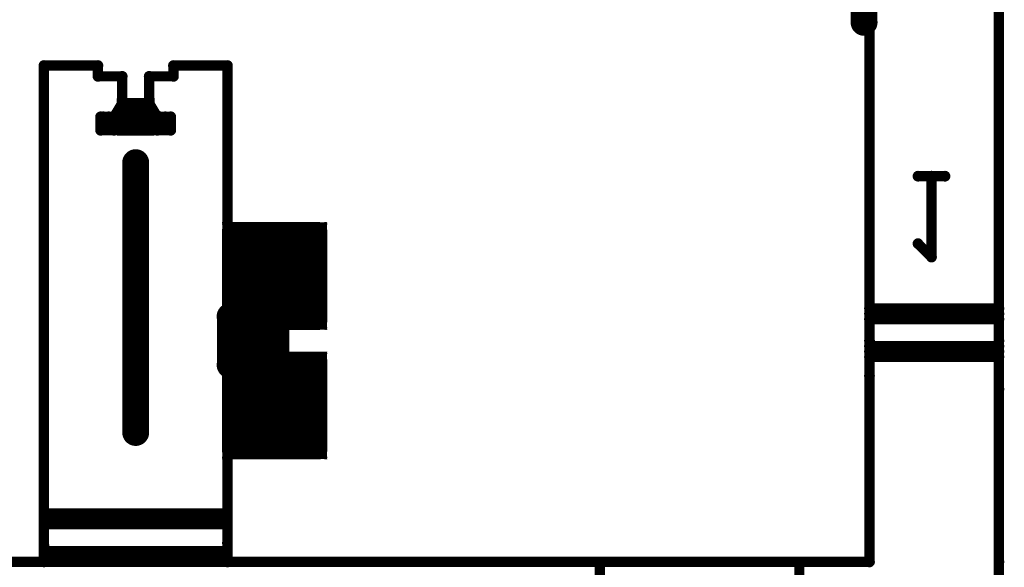
# Model space of a CAD drawing. Extents: x 6.1 to 21.7, y 7 to 15.
# Drawn here: x 16.7 to 18.1, y 7.8 to 8.6 of the extents above; entities that cross this region are included whole.
import ezdxf

# ---------------------------------------------------------------- set-up
doc = ezdxf.new("R2010")
doc.units = 0
doc.layers.get('0').update_dxf_attribs({"linetype": 'CONTINUOUS'})
doc.layers.add('K5clam4b', color=1, linetype='CONTINUOUS')
doc.layers.add('K5CLAM4T', color=3, linetype='CONTINUOUS')

# ---------------------------------------------------------------- blocks, each defined once
blk = doc.blocks.new('D75')
at = {"const_width": 0.025}
blk.add_lwpolyline([(-0.0125, 0, 1), (0.0125, 0, 1)], format="xyb", close=True, dxfattribs=at)
blk = doc.blocks.new('D62')
at = {"const_width": 0.005}
blk.add_lwpolyline([(-0.0025, 0, 1), (0.0025, 0, 1)], format="xyb", close=True, dxfattribs=at)
blk = doc.blocks.new('D56')
at = {"const_width": 0.001}
blk.add_lwpolyline([(-0.0005, 0, 1), (0.0005, 0, 1)], format="xyb", close=True, dxfattribs=at)
blk = doc.blocks.new('D102')
at = {"const_width": 0.00075}
blk.add_lwpolyline([(-0.000375, 0, 1), (0.000375, 0, 1)], format="xyb", close=True, dxfattribs=at)
blk = doc.blocks.new('D110')
at = {"const_width": 0.00785}
blk.add_lwpolyline([(-0.003925, 0, 1), (0.003925, 0, 1)], format="xyb", close=True, dxfattribs=at)
blk = doc.blocks.new('D94')
at = {"const_width": 0.075}
blk.add_lwpolyline([(-0.0375, 0, 1), (0.0375, 0, 1)], format="xyb", close=True, dxfattribs=at)
blk = doc.blocks.new('D69')
at = {"const_width": 0.0125}
blk.add_lwpolyline([(-0.00625, 0, 1), (0.00625, 0, 1)], format="xyb", close=True, dxfattribs=at)
blk = doc.blocks.new('D59')
at = {"const_width": 0.00295}
blk.add_lwpolyline([(-0.001475, 0, 1), (0.001475, 0, 1)], format="xyb", close=True, dxfattribs=at)
blk = doc.blocks.new('D114')
at = {"const_width": 0.01965}
blk.add_lwpolyline([(-0.009825, 0, 1), (0.009825, 0, 1)], format="xyb", close=True, dxfattribs=at)
blk = doc.blocks.new('D78')
at = {"const_width": 0.03125}
blk.add_lwpolyline([(-0.015625, 0, 1), (0.015625, 0, 1)], format="xyb", close=True, dxfattribs=at)
blk = doc.blocks.new('D107')
at = {"const_width": 0.0059}
blk.add_lwpolyline([(-0.00295, 0, 1), (0.00295, 0, 1)], format="xyb", close=True, dxfattribs=at)

msp = doc.modelspace()

# ---------------------------------------------------------------- linework, layer by layer
at = {"layer": 'K5clam4b', "color": 1}
for points, const_width in [([(17.9449, 8.0551), (17.9449, 9.1063)], 0.015), ([(17.937, 8.9646), (17.937, 8.5709)], 0.039), ([(18.1338, 8.8386), (18.1338, 8.0354)], 0.015), ([(16.7401, 8.5079), (16.8189, 8.5079)], 0.015), ([(16.7401, 7.7953), (16.7401, 8.5079)], 0.015), ([(16.8189, 8.5079), (16.8189, 8.4921)], 0.015), ([(16.9291, 8.4921), (16.9291, 8.5079)], 0.015), ([(16.9291, 8.5079), (17.0079, 8.5079)], 0.015), ([(17.0079, 8.5079), (17.0079, 8.1417)], 0.015), ([(16.8189, 8.4921), (16.8543, 8.4921)], 0.015), ([(16.8543, 8.4921), (16.8543, 8.4527)], 0.015), ([(16.8937, 8.4527), (16.8937, 8.4921)], 0.015), ([(16.8937, 8.4921), (16.9291, 8.4921)], 0.015), ([(16.8543, 8.4527), (16.8425, 8.4331)], 0.015), ([(16.8714, 8.4305), (16.8714, 8.4356)], 0.05), ([(16.8714, 8.4356), (16.8766, 8.4356)], 0.05), ([(16.8766, 8.4356), (16.8714, 8.4356)], 0.05), ([(16.8514, 8.4356), (16.8514, 8.4556)], 0.01), ([(16.8514, 8.4556), (16.8714, 8.4556)], 0.01), ([(16.8474, 8.4556), (16.8474, 8.4596)], 0.002), ([(16.8474, 8.4596), (16.8514, 8.4596)], 0.002), ([(16.8766, 8.4305), (16.8714, 8.4305)], 0.05), ([(16.8472, 8.4596), (16.8472, 8.4599)], 0.001), ([(16.8472, 8.4599), (16.8474, 8.4599)], 0.001), ([(16.8543, 8.4527), (16.8543, 8.4252)], 0.015), ([(16.8937, 8.4527), (16.8543, 8.4527)], 0.015), ([(16.8543, 8.4527), (16.8543, 8.4449)], 0.015), ([(16.8543, 8.4527), (16.8937, 8.4527)], 0.015), ([(16.8543, 8.4449), (16.8937, 8.4449)], 0.015), ([(16.8766, 8.4356), (16.8766, 8.4305)], 0.05), ([(16.8766, 8.4556), (16.8966, 8.4556)], 0.01), ([(16.8937, 8.4134), (16.8937, 8.4527)], 0.015), ([(16.8937, 8.4527), (16.9055, 8.4331)], 0.015), ([(16.8937, 8.4449), (16.8937, 8.4331)], 0.015), ([(16.8966, 8.4556), (16.8966, 8.4356)], 0.01), ([(16.8966, 8.4596), (16.9006, 8.4596)], 0.002), ([(16.9006, 8.4596), (16.9006, 8.4556)], 0.002), ([(16.9006, 8.4599), (16.9008, 8.4599)], 0.001), ([(16.9008, 8.4599), (16.9008, 8.4596)], 0.001), ([(16.8228, 8.4134), (16.8228, 8.4331)], 0.015), ([(16.8228, 8.4331), (16.8346, 8.4331)], 0.015), ([(16.8268, 8.4331), (16.8425, 8.4331)], 0.015), ([(16.8346, 8.4331), (16.8346, 8.4173)], 0.015), ([(16.8425, 8.4331), (16.8425, 8.4134)], 0.015), ([(16.8514, 8.4105), (16.8514, 8.4305)], 0.01), ([(16.8937, 8.4331), (16.8543, 8.4331)], 0.015), ([(16.8966, 8.4305), (16.8966, 8.4105)], 0.01), ([(16.9055, 8.4134), (16.9055, 8.4331)], 0.015), ([(16.9055, 8.4331), (16.9173, 8.4331)], 0.015), ([(16.9094, 8.4331), (16.9252, 8.4331)], 0.015), ([(16.9173, 8.4331), (16.9173, 8.4173)], 0.015), ([(16.9252, 8.4331), (16.9252, 8.4134)], 0.015), ([(16.8425, 8.4134), (16.8228, 8.4134)], 0.015), ([(16.8543, 8.4252), (16.8937, 8.4134)], 0.015), ([(16.9252, 8.4134), (16.9055, 8.4134)], 0.015), ([(16.8714, 8.4105), (16.8514, 8.4105)], 0.01), ([(16.8474, 8.4065), (16.8474, 8.4105)], 0.002), ([(16.8514, 8.4065), (16.8474, 8.4065)], 0.002), ([(16.8472, 8.4063), (16.8472, 8.4065)], 0.001), ([(16.8474, 8.4063), (16.8472, 8.4063)], 0.001), ([(16.8966, 8.4105), (16.8766, 8.4105)], 0.01), ([(16.9006, 8.4065), (16.8966, 8.4065)], 0.002), ([(16.9006, 8.4105), (16.9006, 8.4065)], 0.002), ([(16.9008, 8.4063), (16.9006, 8.4063)], 0.001), ([(16.9008, 8.4065), (16.9008, 8.4063)], 0.001), ([(16.874, 8.3661), (16.874, 7.9724)], 0.039), ([(18.0551, 8.3464), (18.0157, 8.3464)], 0.015), ([(18.0354, 8.2283), (18.0354, 8.3464)], 0.015), ([(18.0354, 8.3464), (18.0551, 8.3464)], 0.015), ([(17.075, 8.197), (17.075, 8.2045)], 0.15), ([(17.075, 8.2045), (17.0785, 8.2045)], 0.15), ([(17.0785, 8.2045), (17.075, 8.2045)], 0.15), ([(17.0125, 8.2045), (17.0125, 8.267)], 0.025), ([(17.0125, 8.267), (17.075, 8.267)], 0.025), ([(17.0007, 8.2766), (17.0007, 8.2788)], 0.001), ([(17.0007, 8.2788), (17.0029, 8.2788)], 0.001), ([(17.0029, 8.267), (17.0029, 8.2766)], 0.005), ([(17.0029, 8.2766), (17.0125, 8.2766)], 0.005), ([(17.0785, 8.2045), (17.0785, 8.197)], 0.15), ([(17.0785, 8.267), (17.141, 8.267)], 0.025), ([(17.141, 8.267), (17.141, 8.2045)], 0.025), ([(17.141, 8.2766), (17.1506, 8.2766)], 0.005), ([(17.1506, 8.2766), (17.1506, 8.267)], 0.005), ([(17.1506, 8.2788), (17.1528, 8.2788)], 0.001), ([(17.1528, 8.2788), (17.1528, 8.2766)], 0.001), ([(17.0785, 8.197), (17.075, 8.197)], 0.15), ([(18.0157, 8.248), (18.0354, 8.2283)], 0.015), ([(17.0125, 8.1345), (17.0125, 8.197)], 0.025), ([(17.141, 8.197), (17.141, 8.1345)], 0.025), ([(17.0197, 8.1811), (17.0787, 8.1811)], 0.039), ([(17.0197, 8.1417), (17.0197, 8.1811)], 0.039), ([(17.0787, 8.1811), (17.0787, 8.1417)], 0.039), ([(17.0197, 8.1417), (17.0118, 8.1417)], 0.039), ([(17.0118, 8.1417), (17.0197, 8.1417)], 0.039), ([(17.0787, 8.1417), (17.0197, 8.1417)], 0.039), ([(17.075, 8.1345), (17.0125, 8.1345)], 0.025), ([(17.0029, 8.125), (17.0029, 8.1345)], 0.005), ([(17.141, 8.1345), (17.0785, 8.1345)], 0.025), ([(17.1506, 8.1345), (17.1506, 8.125)], 0.005), ([(17.0007, 8.1228), (17.0007, 8.125)], 0.001), ([(17.0029, 8.1228), (17.0007, 8.1228)], 0.001), ([(17.0125, 8.125), (17.0029, 8.125)], 0.005), ([(17.1506, 8.125), (17.141, 8.125)], 0.005), ([(17.1528, 8.1228), (17.1506, 8.1228)], 0.001), ([(17.1528, 8.125), (17.1528, 8.1228)], 0.001), ([(17.9449, 7.7835), (17.9449, 8.1063)], 0.015), ([(18.1338, 8.1063), (18.1338, 7.7835)], 0.015), ([(17.0197, 8.0709), (17.0118, 8.0709)], 0.039), ([(17.0118, 8.0709), (17.0787, 8.0709)], 0.039), ([(17.075, 8.0081), (17.075, 8.0155)], 0.15), ([(17.075, 8.0155), (17.0785, 8.0155)], 0.15), ([(17.0785, 8.0155), (17.075, 8.0155)], 0.15), ([(17.0125, 8.0155), (17.0125, 8.078)], 0.025), ([(17.0125, 8.078), (17.075, 8.078)], 0.025), ([(17.0197, 8.0315), (17.0197, 8.0709)], 0.039), ([(17.0007, 8.0876), (17.0007, 8.0898)], 0.001), ([(17.0007, 8.0898), (17.0029, 8.0898)], 0.001), ([(17.0029, 8.078), (17.0029, 8.0876)], 0.005), ([(17.0029, 8.0876), (17.0125, 8.0876)], 0.005), ([(17.0785, 8.0155), (17.0785, 8.0081)], 0.15), ([(17.0787, 8.0709), (17.0787, 8.0315)], 0.039), ([(17.0785, 8.078), (17.141, 8.078)], 0.025), ([(17.141, 8.078), (17.141, 8.0155)], 0.025), ([(17.141, 8.0876), (17.1506, 8.0876)], 0.005), ([(17.1506, 8.0876), (17.1506, 8.078)], 0.005), ([(17.1506, 8.0898), (17.1528, 8.0898)], 0.001), ([(17.1528, 8.0898), (17.1528, 8.0876)], 0.001), ([(17.0785, 8.0081), (17.075, 8.0081)], 0.15), ([(17.0079, 8.0709), (17.0079, 7.811)], 0.015), ([(17.0787, 8.0315), (17.0197, 8.0315)], 0.039), ([(17.0125, 7.9456), (17.0125, 8.0081)], 0.025), ([(17.141, 8.0081), (17.141, 7.9456)], 0.025), ([(17.075, 7.9456), (17.0125, 7.9456)], 0.025), ([(17.0029, 7.936), (17.0029, 7.9456)], 0.005), ([(17.141, 7.9456), (17.0785, 7.9456)], 0.025), ([(17.1506, 7.9456), (17.1506, 7.936)], 0.005), ([(17.0007, 7.9338), (17.0007, 7.936)], 0.001), ([(17.0029, 7.9338), (17.0007, 7.9338)], 0.001), ([(17.0125, 7.936), (17.0029, 7.936)], 0.005), ([(17.1506, 7.936), (17.141, 7.936)], 0.005), ([(17.1528, 7.9338), (17.1506, 7.9338)], 0.001), ([(17.1528, 7.936), (17.1528, 7.9338)], 0.001), ([(17.0079, 7.811), (17.0079, 7.7835)], 0.015), ([(16.7401, 7.7835), (16.7401, 7.8071)], 0.015), ([(15.8031, 7.7835), (16.7401, 7.7835)], 0.015), ([(17.0079, 7.7835), (17.9449, 7.7835)], 0.015), ([(17.5512, 7.7835), (17.8425, 7.7835)], 0.015), ([(17.5512, 7.1535), (17.5512, 7.7835)], 0.015), ([(17.8425, 7.7835), (17.5512, 7.7835)], 0.015), ([(17.8425, 7.7835), (17.8425, 7.1535)], 0.015), ([(18.1338, 7.7835), (18.1338, 7.3583)], 0.015)]:
    msp.add_lwpolyline(points, dxfattribs=dict(at, const_width=const_width))
at = {"layer": 'K5CLAM4T', "color": 3}
for points, const_width in [([(17.9449, 8.0551), (17.9449, 9.1063)], 0.015), ([(17.937, 8.9646), (17.937, 8.5709)], 0.039), ([(18.1338, 8.8386), (18.1338, 8.0354)], 0.015), ([(16.7401, 8.5079), (16.8189, 8.5079)], 0.015), ([(16.7401, 7.7953), (16.7401, 8.5079)], 0.015), ([(16.8189, 8.5079), (16.8189, 8.4921)], 0.015), ([(16.9291, 8.4921), (16.9291, 8.5079)], 0.015), ([(16.9291, 8.5079), (17.0079, 8.5079)], 0.015), ([(17.0079, 8.5079), (17.0079, 8.1417)], 0.015), ([(16.8189, 8.4921), (16.8543, 8.4921)], 0.015), ([(16.8543, 8.4921), (16.8543, 8.4527)], 0.015), ([(16.8937, 8.4527), (16.8937, 8.4921)], 0.015), ([(16.8937, 8.4921), (16.9291, 8.4921)], 0.015), ([(16.8543, 8.4527), (16.8425, 8.4331)], 0.015), ([(16.8543, 8.4527), (16.8937, 8.4527)], 0.015), ([(16.8937, 8.4527), (16.9055, 8.4331)], 0.015), ([(16.8228, 8.4134), (16.8228, 8.4331)], 0.015), ([(16.8228, 8.4331), (16.8346, 8.4331)], 0.015), ([(16.8268, 8.4331), (16.8425, 8.4331)], 0.015), ([(16.8346, 8.4331), (16.8346, 8.4173)], 0.015), ([(16.8425, 8.4331), (16.8425, 8.4134)], 0.015), ([(16.9055, 8.4134), (16.9055, 8.4331)], 0.015), ([(16.9055, 8.4331), (16.9173, 8.4331)], 0.015), ([(16.9094, 8.4331), (16.9252, 8.4331)], 0.015), ([(16.9173, 8.4331), (16.9173, 8.4173)], 0.015), ([(16.9252, 8.4331), (16.9252, 8.4134)], 0.015), ([(16.8425, 8.4134), (16.8228, 8.4134)], 0.015), ([(16.9252, 8.4134), (16.9055, 8.4134)], 0.015), ([(16.874, 8.3661), (16.874, 7.9724)], 0.039), ([(17.075, 8.197), (17.075, 8.2045)], 0.15), ([(17.075, 8.2045), (17.0785, 8.2045)], 0.15), ([(17.0785, 8.2045), (17.075, 8.2045)], 0.15), ([(17.0125, 8.2045), (17.0125, 8.267)], 0.025), ([(17.0125, 8.267), (17.075, 8.267)], 0.025), ([(17.0007, 8.2766), (17.0007, 8.2788)], 0.001), ([(17.0007, 8.2788), (17.0029, 8.2788)], 0.001), ([(17.0029, 8.267), (17.0029, 8.2766)], 0.005), ([(17.0029, 8.2766), (17.0125, 8.2766)], 0.005), ([(17.0785, 8.2045), (17.0785, 8.197)], 0.15), ([(17.0785, 8.267), (17.141, 8.267)], 0.025), ([(17.141, 8.267), (17.141, 8.2045)], 0.025), ([(17.141, 8.2766), (17.1506, 8.2766)], 0.005), ([(17.1506, 8.2766), (17.1506, 8.267)], 0.005), ([(17.1506, 8.2788), (17.1528, 8.2788)], 0.001), ([(17.1528, 8.2788), (17.1528, 8.2766)], 0.001), ([(17.0785, 8.197), (17.075, 8.197)], 0.15), ([(17.0125, 8.1345), (17.0125, 8.197)], 0.025), ([(17.141, 8.197), (17.141, 8.1345)], 0.025), ([(17.0197, 8.1811), (17.0787, 8.1811)], 0.039), ([(17.0197, 8.1417), (17.0197, 8.1811)], 0.039), ([(17.0787, 8.1811), (17.0787, 8.1417)], 0.039), ([(17.0197, 8.1417), (17.0118, 8.1417)], 0.039), ([(17.0118, 8.1417), (17.0197, 8.1417)], 0.039), ([(17, 8.1417), (17, 8.0709)], 0.015), ([(17.0787, 8.1417), (17.0197, 8.1417)], 0.039), ([(18.1338, 8.1535), (17.9449, 8.1535)], 0.015), ([(17.9449, 8.1378), (17.9449, 8.1457)], 0.015), ([(17.9449, 8.1457), (18.1338, 8.1457)], 0.015), ([(18.1338, 8.1457), (18.1338, 8.1535)], 0.015), ([(17.075, 8.1345), (17.0125, 8.1345)], 0.025), ([(17.001, 8.1358), (17.001, 8.1407)], 0.002), ([(17.001, 8.1407), (17.0059, 8.1407)], 0.002), ([(17.0312, 8.11), (17.0312, 8.1105)], 0.062), ([(17.0312, 8.1105), (17.0672, 8.1105)], 0.062), ([(17.0672, 8.1105), (17.0312, 8.1105)], 0.062), ([(17.0007, 8.1407), (17.0007, 8.141)], 0.001), ([(17.0007, 8.141), (17.001, 8.141)], 0.001), ([(17.0672, 8.11), (17.0312, 8.11)], 0.062), ([(17.0059, 8.1105), (17.0059, 8.1358)], 0.011), ([(17.0059, 8.1358), (17.0312, 8.1358)], 0.011), ([(17.0029, 8.125), (17.0029, 8.1345)], 0.005), ([(17.0672, 8.1105), (17.0672, 8.11)], 0.062), ([(17.0672, 8.1358), (17.0925, 8.1358)], 0.011), ([(17.141, 8.1345), (17.0785, 8.1345)], 0.025), ([(17.0925, 8.1358), (17.0925, 8.1105)], 0.011), ([(17.0925, 8.1407), (17.0974, 8.1407)], 0.002), ([(17.0974, 8.1407), (17.0974, 8.1358)], 0.002), ([(17.0974, 8.141), (17.0977, 8.141)], 0.001), ([(17.0977, 8.141), (17.0977, 8.1407)], 0.001), ([(17.1506, 8.1345), (17.1506, 8.125)], 0.005), ([(18.1338, 8.1378), (17.9449, 8.1378)], 0.015), ([(17.0007, 8.1228), (17.0007, 8.125)], 0.001), ([(17.0029, 8.1228), (17.0007, 8.1228)], 0.001), ([(17.0125, 8.125), (17.0029, 8.125)], 0.005), ([(17.1506, 8.125), (17.141, 8.125)], 0.005), ([(17.1528, 8.1228), (17.1506, 8.1228)], 0.001), ([(17.1528, 8.125), (17.1528, 8.1228)], 0.001), ([(17.0059, 8.0846), (17.0059, 8.11)], 0.011), ([(17.0925, 8.11), (17.0925, 8.0846)], 0.011), ([(17.9449, 7.7835), (17.9449, 8.1063)], 0.015), ([(18.1338, 8.0984), (17.9449, 8.0984)], 0.015), ([(18.1338, 8.1063), (18.1338, 7.7835)], 0.015), ([(18.1338, 8.0905), (18.1338, 8.0984)], 0.015), ([(17.0197, 8.0709), (17.0118, 8.0709)], 0.039), ([(17.0118, 8.0709), (17.0787, 8.0709)], 0.039), ([(17.075, 8.0081), (17.075, 8.0155)], 0.15), ([(17.075, 8.0155), (17.0785, 8.0155)], 0.15), ([(17.0785, 8.0155), (17.075, 8.0155)], 0.15), ([(17.0125, 8.0155), (17.0125, 8.078)], 0.025), ([(17.0125, 8.078), (17.075, 8.078)], 0.025), ([(17.0197, 8.0315), (17.0197, 8.0709)], 0.039), ([(17.0007, 8.0876), (17.0007, 8.0898)], 0.001), ([(17.0007, 8.0898), (17.0029, 8.0898)], 0.001), ([(17.0312, 8.0846), (17.0059, 8.0846)], 0.011), ([(17.0029, 8.078), (17.0029, 8.0876)], 0.005), ([(17.0029, 8.0876), (17.0125, 8.0876)], 0.005), ([(17.0785, 8.0155), (17.0785, 8.0081)], 0.15), ([(17.0787, 8.0709), (17.0787, 8.0315)], 0.039), ([(17.0925, 8.0846), (17.0672, 8.0846)], 0.011), ([(17.0785, 8.078), (17.141, 8.078)], 0.025), ([(17.141, 8.078), (17.141, 8.0155)], 0.025), ([(17.141, 8.0876), (17.1506, 8.0876)], 0.005), ([(17.1506, 8.0876), (17.1506, 8.078)], 0.005), ([(17.1506, 8.0898), (17.1528, 8.0898)], 0.001), ([(17.1528, 8.0898), (17.1528, 8.0876)], 0.001), ([(17.9449, 8.0827), (17.9449, 8.0905)], 0.015), ([(17.9449, 8.0905), (18.1338, 8.0905)], 0.015), ([(18.1338, 8.0827), (17.9449, 8.0827)], 0.015), ([(17.001, 8.0797), (17.001, 8.0846)], 0.002), ([(17.0785, 8.0081), (17.075, 8.0081)], 0.15), ([(17.0059, 8.0797), (17.001, 8.0797)], 0.002), ([(17.0007, 8.0795), (17.0007, 8.0797)], 0.001), ([(17.001, 8.0795), (17.0007, 8.0795)], 0.001), ([(17.0079, 8.0709), (17.0079, 7.811)], 0.015), ([(17.0974, 8.0797), (17.0925, 8.0797)], 0.002), ([(17.0974, 8.0846), (17.0974, 8.0797)], 0.002), ([(17.0977, 8.0795), (17.0974, 8.0795)], 0.001), ([(17.0977, 8.0797), (17.0977, 8.0795)], 0.001), ([(17.0787, 8.0315), (17.0197, 8.0315)], 0.039), ([(17.0125, 7.9456), (17.0125, 8.0081)], 0.025), ([(17.141, 8.0081), (17.141, 7.9456)], 0.025), ([(17.075, 7.9456), (17.0125, 7.9456)], 0.025), ([(17.0029, 7.936), (17.0029, 7.9456)], 0.005), ([(17.141, 7.9456), (17.0785, 7.9456)], 0.025), ([(17.1506, 7.9456), (17.1506, 7.936)], 0.005), ([(17.0007, 7.9338), (17.0007, 7.936)], 0.001), ([(17.0029, 7.9338), (17.0007, 7.9338)], 0.001), ([(17.0125, 7.936), (17.0029, 7.936)], 0.005), ([(17.1506, 7.936), (17.141, 7.936)], 0.005), ([(17.1528, 7.9338), (17.1506, 7.9338)], 0.001), ([(17.1528, 7.936), (17.1528, 7.9338)], 0.001), ([(17.0079, 7.8543), (16.7401, 7.8543)], 0.015), ([(17.0079, 7.8464), (17.0079, 7.8543)], 0.015), ([(16.7401, 7.8386), (16.7401, 7.8464)], 0.015), ([(16.7401, 7.8464), (17.0079, 7.8464)], 0.015), ([(17.0079, 7.8386), (16.7401, 7.8386)], 0.015), ([(17.0079, 7.811), (17.0079, 7.7835)], 0.015), ([(16.7401, 7.7835), (16.7401, 7.8071)], 0.015), ([(17.0079, 7.7992), (16.7401, 7.7992)], 0.015), ([(17.0079, 7.7913), (17.0079, 7.7992)], 0.015), ([(15.8031, 7.7835), (16.7401, 7.7835)], 0.015), ([(16.7401, 7.7835), (16.7401, 7.7913)], 0.015), ([(16.7401, 7.7913), (17.0079, 7.7913)], 0.015), ([(17.0079, 7.7835), (16.7401, 7.7835)], 0.015), ([(17.0079, 7.7835), (17.9449, 7.7835)], 0.015), ([(18.1338, 7.7835), (18.1338, 7.3583)], 0.015)]:
    msp.add_lwpolyline(points, dxfattribs=dict(at, const_width=const_width))

# ---------------------------------------------------------------- block references
at = {"layer": 'K5clam4b'}
for name, p in [('D114', (17.937, 8.5709)), ('D110', (16.7401, 8.5079)), ('D110', (16.7401, 8.5079)), ('D110', (16.8189, 8.5079)), ('D110', (16.9291, 8.5079)), ('D110', (17.0079, 8.5079)), ('D110', (17.0079, 8.5079)), ('D110', (16.8189, 8.4921)), ('D110', (16.8543, 8.4921)), ('D110', (16.8937, 8.4921)), ('D110', (16.9291, 8.4921)), ('D75', (16.8714, 8.4356)), ('D75', (16.8714, 8.4356)), ('D62', (16.8514, 8.4556)), ('D56', (16.8474, 8.4596)), ('D110', (16.8543, 8.4527)), ('D110', (16.8543, 8.4527)), ('D110', (16.8543, 8.4527)), ('D110', (16.8543, 8.4527)), ('D56', (16.8474, 8.4556)), ('D75', (16.8714, 8.4305)), ('D75', (16.8714, 8.4305)), ('D110', (16.8543, 8.4449)), ('D102', (16.8472, 8.4599)), ('D102', (16.8472, 8.4596)), ('D102', (16.8474, 8.4599)), ('D56', (16.8514, 8.4596)), ('D75', (16.8766, 8.4356)), ('D75', (16.8766, 8.4356)), ('D75', (16.8766, 8.4305)), ('D62', (16.8714, 8.4556)), ('D62', (16.8766, 8.4556)), ('D110', (16.8937, 8.4527)), ('D110', (16.8937, 8.4527)), ('D110', (16.8937, 8.4527)), ('D110', (16.8937, 8.4449)), ('D62', (16.8966, 8.4556)), ('D56', (16.8966, 8.4596)), ('D56', (16.9006, 8.4596)), ('D56', (16.9006, 8.4556)), ('D102', (16.9006, 8.4599)), ('D102', (16.9008, 8.4599)), ('D102', (16.9008, 8.4596)), ('D110', (16.8228, 8.4331)), ('D110', (16.8268, 8.4331)), ('D110', (16.8346, 8.4331)), ('D110', (16.8425, 8.4331)), ('D110', (16.8425, 8.4331)), ('D110', (16.8543, 8.4331)), ('D62', (16.8514, 8.4356)), ('D62', (16.8514, 8.4305)), ('D110', (16.8937, 8.4331)), ('D62', (16.8966, 8.4356)), ('D62', (16.8966, 8.4305)), ('D110', (16.9055, 8.4331)), ('D110', (16.9055, 8.4331)), ('D110', (16.9094, 8.4331)), ('D110', (16.9173, 8.4331)), ('D110', (16.9252, 8.4331)), ('D110', (16.8228, 8.4134)), ('D110', (16.8346, 8.4173)), ('D110', (16.8425, 8.4134)), ('D110', (16.8543, 8.4252)), ('D110', (16.8937, 8.4134)), ('D110', (16.9055, 8.4134)), ('D110', (16.9173, 8.4173)), ('D110', (16.9252, 8.4134)), ('D62', (16.8514, 8.4105)), ('D56', (16.8474, 8.4105)), ('D56', (16.8474, 8.4065)), ('D102', (16.8472, 8.4065)), ('D102', (16.8472, 8.4063)), ('D102', (16.8474, 8.4063)), ('D56', (16.8514, 8.4065)), ('D62', (16.8714, 8.4105)), ('D62', (16.8766, 8.4105)), ('D62', (16.8966, 8.4105)), ('D56', (16.8966, 8.4065)), ('D56', (16.9006, 8.4105)), ('D56', (16.9006, 8.4065)), ('D102', (16.9006, 8.4063)), ('D102', (16.9008, 8.4065)), ('D102', (16.9008, 8.4063)), ('D114', (16.874, 8.3661)), ('D110', (18.0157, 8.3464)), ('D110', (18.0354, 8.3464)), ('D110', (18.0551, 8.3464)), ('D102', (17.0007, 8.2788)), ('D102', (17.0007, 8.2766)), ('D59', (17.0029, 8.2766)), ('D94', (17.075, 8.2045)), ('D94', (17.075, 8.2045)), ('D69', (17.0125, 8.267)), ('D102', (17.0029, 8.2788)), ('D94', (17.0785, 8.2045)), ('D94', (17.0785, 8.2045)), ('D59', (17.0125, 8.2766)), ('D69', (17.075, 8.267)), ('D69', (17.0785, 8.267)), ('D69', (17.141, 8.267)), ('D59', (17.141, 8.2766)), ('D59', (17.1506, 8.2766)), ('D102', (17.1506, 8.2788)), ('D102', (17.1528, 8.2788)), ('D102', (17.1528, 8.2766)), ('D94', (17.075, 8.197)), ('D94', (17.075, 8.197)), ('D59', (17.0029, 8.267)), ('D94', (17.0785, 8.197)), ('D59', (17.1506, 8.267)), ('D110', (18.0157, 8.248)), ('D110', (18.0354, 8.2283)), ('D69', (17.0125, 8.2045)), ('D69', (17.0125, 8.197)), ('D69', (17.141, 8.2045)), ('D69', (17.141, 8.197)), ('D114', (17.0197, 8.1811)), ('D114', (17.0197, 8.1811)), ('D114', (17.0787, 8.1811)), ('D114', (17.0118, 8.1417)), ('D110', (17.0079, 8.1417)), ('D114', (17.0197, 8.1417)), ('D114', (17.0197, 8.1417)), ('D114', (17.0787, 8.1417)), ('D69', (17.0125, 8.1345)), ('D59', (17.0029, 8.1345)), ('D69', (17.075, 8.1345)), ('D69', (17.0785, 8.1345)), ('D69', (17.141, 8.1345)), ('D59', (17.1506, 8.1345)), ('D102', (17.0007, 8.125)), ('D102', (17.0007, 8.1228)), ('D59', (17.0029, 8.125)), ('D102', (17.0029, 8.1228)), ('D59', (17.0125, 8.125)), ('D59', (17.141, 8.125)), ('D59', (17.1506, 8.125)), ('D102', (17.1506, 8.1228)), ('D102', (17.1528, 8.125)), ('D102', (17.1528, 8.1228)), ('D110', (17.9449, 8.1063)), ('D110', (18.1338, 8.1063)), ('D114', (17.0118, 8.0709)), ('D102', (17.0007, 8.0898)), ('D59', (17.0029, 8.0876)), ('D94', (17.075, 8.0155)), ('D94', (17.075, 8.0155)), ('D69', (17.0125, 8.078)), ('D114', (17.0197, 8.0709)), ('D102', (17.0029, 8.0898)), ('D94', (17.0785, 8.0155)), ('D94', (17.0785, 8.0155)), ('D59', (17.0125, 8.0876)), ('D114', (17.0787, 8.0709)), ('D69', (17.075, 8.078)), ('D69', (17.0785, 8.078)), ('D69', (17.141, 8.078)), ('D59', (17.141, 8.0876)), ('D59', (17.1506, 8.0876)), ('D102', (17.1506, 8.0898)), ('D102', (17.1528, 8.0898)), ('D102', (17.0007, 8.0876)), ('D94', (17.075, 8.0081)), ('D94', (17.075, 8.0081)), ('D59', (17.0029, 8.078)), ('D110', (17.0079, 8.0709)), ('D94', (17.0785, 8.0081)), ('D59', (17.1506, 8.078)), ('D102', (17.1528, 8.0876)), ('D110', (17.9449, 8.0551)), ('D114', (17.0197, 8.0315)), ('D114', (17.0197, 8.0315)), ('D114', (17.0787, 8.0315)), ('D110', (18.1338, 8.0354)), ('D69', (17.0125, 8.0155)), ('D69', (17.0125, 8.0081)), ('D69', (17.141, 8.0155)), ('D69', (17.141, 8.0081)), ('D114', (16.874, 7.9724)), ('D69', (17.0125, 7.9456)), ('D59', (17.0029, 7.9456)), ('D69', (17.075, 7.9456)), ('D69', (17.0785, 7.9456)), ('D69', (17.141, 7.9456)), ('D59', (17.1506, 7.9456)), ('D102', (17.0007, 7.936)), ('D102', (17.0007, 7.9338)), ('D59', (17.0029, 7.936)), ('D102', (17.0029, 7.9338)), ('D59', (17.0125, 7.936)), ('D59', (17.141, 7.936)), ('D59', (17.1506, 7.936)), ('D102', (17.1506, 7.9338)), ('D102', (17.1528, 7.936)), ('D102', (17.1528, 7.9338)), ('D110', (17.0079, 7.811)), ('D110', (16.7401, 7.8071)), ('D110', (16.7401, 7.7953)), ('D110', (16.7401, 7.7835)), ('D110', (17.0079, 7.7835)), ('D110', (17.5512, 7.7835)), ('D110', (17.5512, 7.7835)), ('D110', (17.5512, 7.7835)), ('D110', (17.8425, 7.7835)), ('D110', (17.8425, 7.7835)), ('D110', (17.9449, 7.7835)), ('D110', (18.1338, 7.7835)), ('D110', (18.1338, 7.7835))]:
    msp.add_blockref(name, p, dxfattribs=at)
at = {"layer": 'K5CLAM4T'}
for name, p in [('D114', (17.937, 8.5709)), ('D110', (16.7401, 8.5079)), ('D110', (16.7401, 8.5079)), ('D110', (16.8189, 8.5079)), ('D110', (16.9291, 8.5079)), ('D110', (17.0079, 8.5079)), ('D110', (17.0079, 8.5079)), ('D110', (16.8189, 8.4921)), ('D110', (16.8543, 8.4921)), ('D110', (16.8937, 8.4921)), ('D110', (16.9291, 8.4921)), ('D110', (16.8543, 8.4527)), ('D110', (16.8543, 8.4527)), ('D110', (16.8937, 8.4527)), ('D110', (16.8937, 8.4527)), ('D110', (16.8228, 8.4331)), ('D110', (16.8268, 8.4331)), ('D110', (16.8346, 8.4331)), ('D110', (16.8425, 8.4331)), ('D110', (16.8425, 8.4331)), ('D110', (16.9055, 8.4331)), ('D110', (16.9055, 8.4331)), ('D110', (16.9094, 8.4331)), ('D110', (16.9173, 8.4331)), ('D110', (16.9252, 8.4331)), ('D110', (16.8228, 8.4134)), ('D110', (16.8346, 8.4173)), ('D110', (16.8425, 8.4134)), ('D110', (16.9055, 8.4134)), ('D110', (16.9173, 8.4173)), ('D110', (16.9252, 8.4134)), ('D114', (16.874, 8.3661)), ('D102', (17.0007, 8.2788)), ('D102', (17.0007, 8.2766)), ('D59', (17.0029, 8.2766)), ('D94', (17.075, 8.2045)), ('D94', (17.075, 8.2045)), ('D69', (17.0125, 8.267)), ('D102', (17.0029, 8.2788)), ('D94', (17.0785, 8.2045)), ('D94', (17.0785, 8.2045)), ('D59', (17.0125, 8.2766)), ('D69', (17.075, 8.267)), ('D69', (17.0785, 8.267)), ('D69', (17.141, 8.267)), ('D59', (17.141, 8.2766)), ('D59', (17.1506, 8.2766)), ('D102', (17.1506, 8.2788)), ('D102', (17.1528, 8.2788)), ('D102', (17.1528, 8.2766)), ('D94', (17.075, 8.197)), ('D94', (17.075, 8.197)), ('D59', (17.0029, 8.267)), ('D94', (17.0785, 8.197)), ('D59', (17.1506, 8.267)), ('D69', (17.0125, 8.2045)), ('D69', (17.0125, 8.197)), ('D69', (17.141, 8.2045)), ('D69', (17.141, 8.197)), ('D114', (17.0197, 8.1811)), ('D114', (17.0197, 8.1811)), ('D114', (17.0787, 8.1811)), ('D110', (17, 8.1417)), ('D114', (17.0118, 8.1417)), ('D110', (17.0079, 8.1417)), ('D114', (17.0197, 8.1417)), ('D114', (17.0197, 8.1417)), ('D114', (17.0787, 8.1417)), ('D110', (17.9449, 8.1535)), ('D110', (17.9449, 8.1457)), ('D110', (18.1338, 8.1535)), ('D110', (18.1338, 8.1457)), ('D78', (17.0312, 8.1105)), ('D78', (17.0312, 8.1105)), ('D102', (17.0007, 8.141)), ('D102', (17.0007, 8.1407)), ('D78', (17.0312, 8.11)), ('D78', (17.0312, 8.11)), ('D69', (17.0125, 8.1345)), ('D107', (17.0059, 8.1358)), ('D56', (17.001, 8.1407)), ('D59', (17.0029, 8.1345)), ('D56', (17.001, 8.1358)), ('D102', (17.001, 8.141)), ('D56', (17.0059, 8.1407)), ('D107', (17.0312, 8.1358)), ('D78', (17.0672, 8.1105)), ('D78', (17.0672, 8.1105)), ('D78', (17.0672, 8.11)), ('D107', (17.0672, 8.1358)), ('D69', (17.075, 8.1345)), ('D69', (17.0785, 8.1345)), ('D107', (17.0925, 8.1358)), ('D56', (17.0925, 8.1407)), ('D56', (17.0974, 8.1407)), ('D56', (17.0974, 8.1358)), ('D102', (17.0974, 8.141)), ('D102', (17.0977, 8.141)), ('D102', (17.0977, 8.1407)), ('D69', (17.141, 8.1345)), ('D59', (17.1506, 8.1345)), ('D110', (17.9449, 8.1378)), ('D110', (18.1338, 8.1378)), ('D102', (17.0007, 8.125)), ('D102', (17.0007, 8.1228)), ('D59', (17.0029, 8.125)), ('D102', (17.0029, 8.1228)), ('D59', (17.0125, 8.125)), ('D59', (17.141, 8.125)), ('D59', (17.1506, 8.125)), ('D102', (17.1506, 8.1228)), ('D102', (17.1528, 8.125)), ('D102', (17.1528, 8.1228)), ('D107', (17.0059, 8.1105)), ('D107', (17.0059, 8.11)), ('D107', (17.0925, 8.1105)), ('D107', (17.0925, 8.11)), ('D110', (17.9449, 8.1063)), ('D110', (17.9449, 8.0984)), ('D110', (18.1338, 8.1063)), ('D110', (18.1338, 8.0984)), ('D114', (17.0118, 8.0709)), ('D102', (17.0007, 8.0898)), ('D59', (17.0029, 8.0876)), ('D107', (17.0059, 8.0846)), ('D94', (17.075, 8.0155)), ('D94', (17.075, 8.0155)), ('D69', (17.0125, 8.078)), ('D114', (17.0197, 8.0709)), ('D102', (17.0029, 8.0898)), ('D94', (17.0785, 8.0155)), ('D94', (17.0785, 8.0155)), ('D59', (17.0125, 8.0876)), ('D107', (17.0312, 8.0846)), ('D114', (17.0787, 8.0709)), ('D107', (17.0672, 8.0846)), ('D69', (17.075, 8.078)), ('D69', (17.0785, 8.078)), ('D107', (17.0925, 8.0846)), ('D69', (17.141, 8.078)), ('D59', (17.141, 8.0876)), ('D59', (17.1506, 8.0876)), ('D102', (17.1506, 8.0898)), ('D102', (17.1528, 8.0898)), ('D110', (17.9449, 8.0905)), ('D110', (17.9449, 8.0827)), ('D110', (18.1338, 8.0905)), ('D110', (18.1338, 8.0827)), ('D110', (17, 8.0709)), ('D102', (17.0007, 8.0876)), ('D102', (17.0007, 8.0797)), ('D102', (17.0007, 8.0795)), ('D56', (17.001, 8.0846)), ('D94', (17.075, 8.0081)), ('D94', (17.075, 8.0081)), ('D59', (17.0029, 8.078)), ('D56', (17.001, 8.0797)), ('D110', (17.0079, 8.0709)), ('D102', (17.001, 8.0795)), ('D94', (17.0785, 8.0081)), ('D56', (17.0059, 8.0797)), ('D56', (17.0925, 8.0797)), ('D56', (17.0974, 8.0846)), ('D56', (17.0974, 8.0797)), ('D102', (17.0974, 8.0795)), ('D102', (17.0977, 8.0797)), ('D102', (17.0977, 8.0795)), ('D59', (17.1506, 8.078)), ('D102', (17.1528, 8.0876)), ('D110', (17.9449, 8.0551)), ('D114', (17.0197, 8.0315)), ('D114', (17.0197, 8.0315)), ('D114', (17.0787, 8.0315)), ('D110', (18.1338, 8.0354)), ('D69', (17.0125, 8.0155)), ('D69', (17.0125, 8.0081)), ('D69', (17.141, 8.0155)), ('D69', (17.141, 8.0081)), ('D114', (16.874, 7.9724)), ('D69', (17.0125, 7.9456)), ('D59', (17.0029, 7.9456)), ('D69', (17.075, 7.9456)), ('D69', (17.0785, 7.9456)), ('D69', (17.141, 7.9456)), ('D59', (17.1506, 7.9456)), ('D102', (17.0007, 7.936)), ('D102', (17.0007, 7.9338)), ('D59', (17.0029, 7.936)), ('D102', (17.0029, 7.9338)), ('D59', (17.0125, 7.936)), ('D59', (17.141, 7.936)), ('D59', (17.1506, 7.936)), ('D102', (17.1506, 7.9338)), ('D102', (17.1528, 7.936)), ('D102', (17.1528, 7.9338)), ('D110', (16.7401, 7.8543)), ('D110', (17.0079, 7.8543)), ('D110', (16.7401, 7.8464)), ('D110', (16.7401, 7.8386)), ('D110', (17.0079, 7.8464)), ('D110', (17.0079, 7.8386)), ('D110', (17.0079, 7.811)), ('D110', (16.7401, 7.8071)), ('D110', (16.7401, 7.7992)), ('D110', (16.7401, 7.7953)), ('D110', (17.0079, 7.7992)), ('D110', (16.7401, 7.7913)), ('D110', (16.7401, 7.7835)), ('D110', (16.7401, 7.7835)), ('D110', (17.0079, 7.7913)), ('D110', (17.0079, 7.7835)), ('D110', (17.0079, 7.7835)), ('D110', (17.9449, 7.7835)), ('D110', (18.1338, 7.7835)), ('D110', (18.1338, 7.7835))]:
    msp.add_blockref(name, p, dxfattribs=at)

doc.saveas('drawing.dxf')
